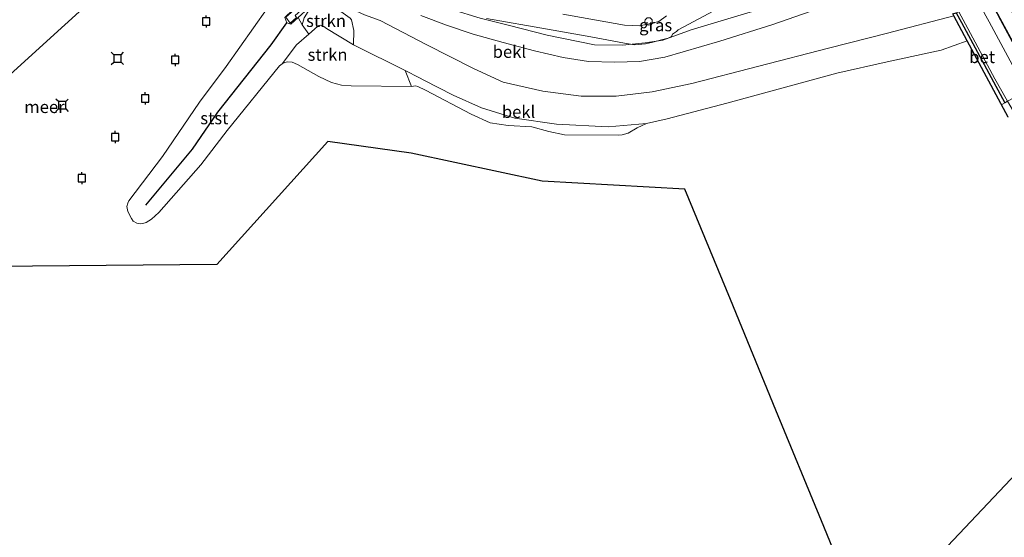
# Model space of a CAD drawing. Units: metres. Extents: x 153017 to 160004, y 539262 to 543751.
# Drawn here: x 153227 to 153428, y 543346 to 543452 of the extents above; entities that cross this region are included whole.
import ezdxf
from ezdxf.enums import TextEntityAlignment as Align

# ---------------------------------------------------------------- set-up
doc = ezdxf.new("R2010")
doc.units = ezdxf.units.M
doc.linetypes.add('IE-TERREINAFSCHEIDING', pattern=[10, 8, -2])
doc.layers.get('0').update_dxf_attribs({"lineweight": 25})
for name, color, linetype in [('B-ME-GC-DAMWAND-GV-B6', 10, 'Continuous'), ('B-ME-KG-KADASTRAAL-OPNAMEDTMGRENS-L-B1', 10, 'Continuous'), ('B-ME-VV-AFMEERCONSTRUCTIE-S-B1', 10, 'Continuous'), ('B-ME-VV-KRIBBEN-L-B1', 10, 'Continuous')]:
    doc.layers.add(name, color=color, linetype=linetype)
for name, color, linetype, lineweight in [('B-ME-GR-STRUIKEN-GV-B6', 93, 'Continuous', 18), ('B-ME-GW-KRUINLIJN-L-B1', 93, 'Continuous', 18), ('B-ME-GW-TEENLIJN-L-B1', 93, 'Continuous', 18), ('B-ME-IE-GRASLAND-GV-B6', 93, 'Continuous', 18), ('B-ME-IE-HULPGEOMETRIE-L-B1', 53, 'Continuous', 18), ('B-ME-IE-INRICHTINGSELEMENT-L-B1', 253, 'Continuous', 18), ('B-ME-IE-TERREINAFSCHEIDING-RASTERHEKWERK-L-B1', 8, 'IE-TERREINAFSCHEIDING', 18), ('B-ME-OB-BEKLEDING-GV-B6', 253, 'Continuous', 18), ('B-ME-OB-WATERLIJN-L-B1', 133, 'OB-WATERLIJN', 18), ('B-ME-OG-WATER-GV-B6', 153, 'Continuous', 18), ('B-ME-VH-VERH_SOORT-BETON-OVERIG-GV-B6', 8, 'IE-TERREINAFSCHEIDING-NATUURLIJK-HOUTWAL', 18), ('B-ME-VH-VERH_SOORT-GV-B6', 8, 'Continuous', 18), ('B-ME-VV-SCHEEPVAARTTEKENS-S-B1', 13, 'Continuous', 18)]:
    doc.layers.add(name, color=color, linetype=linetype, lineweight=lineweight)
doc.styles.add('NLCS-ISO', font='NLCS-ISO.TTF')
doc.linetypes.add('IE-TERREINAFSCHEIDING-NATUURLIJK-HOUTWAL', pattern='A,7,-1.5,[67,NLCS.SHX,S=0.75,R=45,X=0,Y=0],-1.5,7,-1.5,[70,NLCS.SHX,S=0.75,R=0,X=0,Y=0],-1.5', length=20)
doc.linetypes.add('OB-WATERLIJN', pattern='A,10,[32,NLCS.SHX,S=2,R=0,X=0,Y=0],-12', length=22)

# ---------------------------------------------------------------- blocks, each defined once
blk = doc.blocks.new('dtb')
blk.add_circle((0, 0), 0.75)
blk = doc.blocks.new('meerpaal')
for p, q in [((-0.75, 0), (-1.25, 0)), ((0.75, 0.75), (-0.75, 0.75)), ((-0.75, 0.75), (-0.75, -0.75)), ((0.75, -0.75), (0.75, 0.75)), ((0.75, 0), (1.25, 0)), ((-0.75, -0.75), (0.75, -0.75))]:
    blk.add_line(p, q)
blk = doc.blocks.new('meerstoel')
for p, q in [((-1.25, 1.25), (-0.75, 0.75)), ((-0.75, 0.75), (-0.75, -0.75)), ((0.75, 0.75), (-0.75, 0.75)), ((0.75, 0.75), (1.25, 1.25)), ((0.75, -0.75), (0.75, 0.75)), ((-0.75, -0.75), (-1.25, -1.25)), ((-0.75, -0.75), (0.75, -0.75)), ((0.75, -0.75), (1.25, -1.25))]:
    blk.add_line(p, q)

msp = doc.modelspace()

# ---------------------------------------------------------------- linework, layer by layer
at = {"layer": 'B-ME-GC-DAMWAND-GV-B6'}
msp.add_polyline3d([(153429.055, 543432.25, -0.35), (153420.662, 543447.893, -0.35), (153417.929, 543452.986, 1.141), (153417.701, 543453.406, 1.21), (153418.422, 543453.633, 1.274), (153419.495, 543451.653, 1.244), (153428.332, 543435.184, 1.176)], dxfattribs=at)
at = {"layer": 'B-ME-GR-STRUIKEN-GV-B6'}
for points in [[(153295.221, 543447.06, 0.249), (153289.709, 543450.422, 0.331), (153289.154, 543450.841, 0.334), (153288.409, 543451.077, 0.324), (153288.161, 543450.998, 0.326), (153287.837, 543450.846, 0.325), (153286.066, 543449.283, 0.176), (153284.704, 543451.182, 0.704), (153285.102, 543452.584, 0.955), (153286.281, 543454.422, 1.308), (153286.85, 543454.975, 1.303), (153287.43, 543455.258, 1.305), (153288.183, 543455.547, 1.304), (153288.821, 543455.724, 1.291), (153290.248, 543455.606, 1.258), (153294.521, 543452.544, 1.236), (153294.785, 543452.181, 1.196), (153295.292, 543450.034, 0.851), (153295.221, 543447.06, 0.249)], [(153295.221, 543447.06, 0.249), (153295.464, 543446.911, 0.245), (153305.741, 543441.805, 0.066), (153307.081, 543438.535, -0.35), (153294.693, 543438.7, -0.35), (153292.758, 543438.856, -0.35), (153290.685, 543439.365, -0.35), (153288.107, 543440.607, -0.35), (153283.759, 543443.049, -0.35), (153282.636, 543443.537, -0.35), (153281.731, 543443.573, -0.35), (153281.153, 543443.439, -0.35), (153280.588, 543443.185, -0.35), (153283.532, 543447.048, -0.036), (153286.066, 543449.283, 0.176), (153287.837, 543450.846, 0.325), (153288.161, 543450.998, 0.326), (153288.409, 543451.077, 0.324), (153289.154, 543450.841, 0.334), (153289.709, 543450.422, 0.331), (153295.221, 543447.06, 0.249)]]:
    msp.add_polyline3d(points, dxfattribs=at)
at = {"layer": 'B-ME-GW-KRUINLIJN-L-B1'}
for points in [[(153424.473, 543457.908, 2.79), (153421.305, 543460.555, 2.778), (153415.953, 543464.537, 2.809), (153409.037, 543463.437, 2.99), (153398.646, 543460.02, 3.045), (153386.305, 543456.635, 3.038), (153375.813, 543453.644, 3.048), (153364.26, 543450.124, 3.079), (153358.426, 543448.049, 3.108), (153354.833, 543447.448, 3.12), (153350.172, 543446.996, 3.139), (153344.49, 543447.08, 3.14), (153334.761, 543449.072, 3.104), (153327.064, 543451.055, 3.142), (153321.114, 543452.509, 3.114), (153315.32, 543454.297, 2.961), (153308.305, 543456.182, 2.755), (153303.1, 543457.476, 2.609), (153301.546, 543457.872, 2.555)], [(153300.678, 543452.043, 1.789), (153297.457, 543453.21, 1.629), (153290.167, 543456.63, 1.409), (153289.459, 543456.828, 1.406), (153289.115, 543456.818, 1.407), (153288.131, 543456.555, 1.395), (153283.85, 543452.639, 1.196), (153282.399, 543451.312, 1.129), (153281.542, 543451.586, 1.115), (153281.147, 543452.677, 1.021), (153282.739, 543454.15, 1.14), (153289.23, 543459.909, 1.244)], [(153308.946, 543453.055, 2.722), (153314.226, 543451.078, 2.878), (153319.691, 543449.28, 2.928), (153325.776, 543447.571, 2.976), (153332.189, 543445.815, 3.035), (153338.042, 543444.49, 3.026), (153343.249, 543443.644, 3.102), (153348.66, 543443.504, 3.057), (153353.7, 543443.636, 3.07), (153358.883, 543444.57, 3.023), (153370.073, 543447.824, 2.959), (153380.953, 543451.224, 3.001), (153388.559, 543453.864, 2.981)], [(153423.376, 543454.968, 2.743), (153425.146, 543451.781, 2.83), (153432.797, 543437.617, 3.029)]]:
    msp.add_polyline3d(points, dxfattribs=at)
at = {"layer": 'B-ME-GW-TEENLIJN-L-B1'}
for points in [[(153418.422, 543453.633, 1.274), (153418.963, 543453.797, 1.256), (153420.325, 543451.3, 1.259), (153426.317, 543440.128, 1.255), (153428.921, 543435.519, 1.17), (153430.075, 543433.601, 1.244), (153430.65, 543433.039, 1.246), (153431.431, 543432.691, 1.255), (153432.839, 543432.791, 1.276), (153435.208, 543433.865, 1.307)], [(153355.078, 543430.953, -0.35), (153347.265, 543430.311, -0.226), (153336.723, 543430.838, -0.173), (153328.197, 543432.055, -0.131), (153321.345, 543434.175, -0.064), (153315.584, 543436.765, 0.06), (153309.546, 543439.838, 0.035), (153308.663, 543440.352, 0.015), (153305.741, 543441.805, 0.066), (153295.464, 543446.911, 0.245), (153295.221, 543447.06, 0.249), (153289.709, 543450.422, 0.331), (153289.154, 543450.841, 0.334), (153288.409, 543451.077, 0.324), (153288.161, 543450.998, 0.326), (153287.837, 543450.846, 0.325), (153286.066, 543449.283, 0.176), (153283.532, 543447.048, -0.036), (153280.588, 543443.185, -0.35)]]:
    msp.add_polyline3d(points, dxfattribs=at)
at = {"layer": 'B-ME-IE-GRASLAND-GV-B6'}
for points in [[(153295.416, 543459.019, 1.712), (153295.154, 543459.969, 1.713), (153289.134, 543459.581, 1.558), (153287.971, 543458.573, 1.538), (153281.334, 543452.711, 1.386), (153282.282, 543451.523, 1.435), (153283.563, 543452.649, 1.451), (153283.255, 543453.072, 1.444), (153289.577, 543458.726, 1.612), (153294.412, 543458.956, 1.74), (153295.416, 543459.019, 1.712)], [(153322.358, 543452.479, 3.123), (153334.857, 543450.245, 3.115), (153343.692, 543448.68, 3.131), (153348.079, 543447.863, 3.143), (153350.62, 543447.416, 3.152), (153352.639, 543447.058, 3.128), (153354.897, 543447.245, 3.106), (153356.39, 543447.6, 3.119), (153358.184, 543448.074, 3.121), (153359.501, 543448.458, 3.112), (153360.235, 543448.797, 3.089), (153360.447, 543449.268, 3.103), (153361.207, 543449.767, 3.115), (153361.561, 543450.159, 3.134), (153375.146, 543457.459, 3.149)], [(153308.946, 543453.055, 2.722), (153314.226, 543451.078, 2.878), (153319.691, 543449.28, 2.928), (153325.776, 543447.571, 2.976), (153332.189, 543445.815, 3.035), (153338.042, 543444.49, 3.026), (153343.249, 543443.644, 3.102), (153348.66, 543443.504, 3.057), (153353.7, 543443.636, 3.07), (153358.883, 543444.57, 3.023), (153370.073, 543447.824, 2.959), (153380.953, 543451.224, 3.001), (153388.559, 543453.864, 2.981)], [(153388.559, 543453.864, 2.981), (153380.953, 543451.224, 3.001), (153370.073, 543447.824, 2.959), (153358.883, 543444.57, 3.023), (153353.7, 543443.636, 3.07), (153348.66, 543443.504, 3.057), (153343.249, 543443.644, 3.102), (153338.042, 543444.49, 3.026), (153332.189, 543445.815, 3.035), (153325.776, 543447.571, 2.976), (153319.691, 543449.28, 2.928), (153314.226, 543451.078, 2.878), (153308.946, 543453.055, 2.722)], [(153428.921, 543435.519, 1.17), (153426.317, 543440.128, 1.255), (153420.325, 543451.3, 1.259), (153418.963, 543453.797, 1.256)], [(153423.376, 543454.968, 2.743), (153425.146, 543451.781, 2.83), (153432.797, 543437.617, 3.029)], [(153432.797, 543437.617, 3.029), (153425.146, 543451.781, 2.83), (153423.376, 543454.968, 2.743)], [(153283.85, 543452.639, 1.196), (153282.399, 543451.312, 1.129), (153281.542, 543451.586, 1.115), (153281.147, 543452.677, 1.021)], [(153417.929, 543452.986, 1.141), (153404.352, 543449.441, 1.187), (153392.314, 543446.391, 1.156), (153378.052, 543442.686, 1.165), (153364.354, 543439.16, 1.236), (153356.227, 543437.475, 1.286), (153348.904, 543436.542, 1.347), (153341.745, 543436.579, 1.442), (153333.933, 543437.575, 1.539), (153325.775, 543439.43, 1.542), (153319.719, 543442.249, 1.665), (153310.19, 543447.093, 1.8), (153300.678, 543452.043, 1.789), (153297.457, 543453.21, 1.629)], [(153359.191, 543452.997, 3.117), (153357.603, 543451.857, 3.123), (153355.658, 543451.366, 3.133), (153353.75, 543450.949, 3.141), (153350.593, 543451.076, 3.155), (153338.016, 543453.344, 3.128)], [(153426.937, 543453.429, 2.989), (153434.885, 543438.701, 3.067)]]:
    msp.add_polyline3d(points, dxfattribs=at)
at = {"layer": 'B-ME-IE-HULPGEOMETRIE-L-B1'}
msp.add_polyline3d([(153400.177, 543327.13, -0.35), (153427.252, 543355.824, -0.35), (153454.327, 543384.519, -0.35), (153454.4, 543384.595, 1.224), (153454.871, 543385.094, 1.224), (153455.285, 543385.534, 1.236), (153458.81, 543389.269, 3.012), (153459.426, 543389.922, 3.02), (153460.118, 543390.655, 3.028), (153460.267, 543390.813, 3.03), (153462.15, 543392.809, 3), (153466.624, 543397.55, 2.955), (153472.312, 543399.807, 2.845), (153475.181, 543402.016, 0.931), (153489.075, 543401.947, 0.634), (153489.207, 543421.484, 0.383), (153489.28, 543421.561, -0.35), (153503.147, 543436.257, -0.35), (153517.013, 543450.953, -0.35), (153530.88, 543465.649, -0.35), (153544.747, 543480.345, -0.35)], dxfattribs=at)
at = {"layer": 'B-ME-IE-INRICHTINGSELEMENT-L-B1'}
msp.add_line((153433.808, 543440.309, 3.058), (153427.484, 543452.13, 2.931), dxfattribs=at)
msp.add_polyline3d([(153427.484, 543452.13, 2.931), (153420.852, 543464.752, 2.747), (153418.942, 543468.458, 2.68), (153415.945, 543474.023, 2.428)], dxfattribs=at)
at = {"layer": 'B-ME-IE-TERREINAFSCHEIDING-RASTERHEKWERK-L-B1'}
msp.add_polyline3d([(153427.759, 543434.877, 1.176), (153428.332, 543435.184, 1.176), (153428.921, 543435.519, 1.17), (153431.914, 543437.113, 2.751), (153432.797, 543437.617, 3.029), (153434.885, 543438.701, 3.067)], dxfattribs=at)
at = {"layer": 'B-ME-KG-KADASTRAAL-OPNAMEDTMGRENS-L-B1'}
for points in [[(153212.121, 543429.344, -0.35), (153234.012, 543449.209, -0.35), (153255.904, 543469.073, -0.35), (153277.796, 543488.938, -0.35), (153249.823, 543483.262, -0.35), (153221.85, 543477.587, -0.35)], [(153400.177, 543327.13, -0.35), (153390.866, 543349.744, -0.35), (153381.554, 543372.359, -0.35), (153372.242, 543394.973, -0.35), (153362.93, 543417.587, -0.35), (153333.741, 543419.209, -0.35), (153306.985, 543424.884, -0.35), (153289.958, 543427.317, -0.35), (153267.255, 543402.182, -0.35), (153229.553, 543401.777, -0.35), (153191.85, 543401.371, -0.35)]]:
    msp.add_polyline3d(points, dxfattribs=at)
at = {"layer": 'B-ME-OB-BEKLEDING-GV-B6'}
for points in [[(153281.147, 543452.677, 1.021), (153281.542, 543451.586, 1.115), (153282.399, 543451.312, 1.129), (153283.85, 543452.639, 1.196), (153284.704, 543451.182, 0.704), (153286.066, 543449.283, 0.176), (153283.532, 543447.048, -0.036), (153280.588, 543443.185, -0.35), (153280.051, 543442.767, -0.35), (153269.384, 543429.53, -0.35), (153263.992, 543422.508, -0.35), (153255.418, 543412.765, -0.35), (153253.88, 543411.433, -0.35), (153252.815, 543410.723, -0.35), (153252.116, 543410.501, -0.35), (153251.577, 543410.479, -0.35), (153250.898, 543410.586, -0.35), (153250.163, 543411.023, -0.35), (153249.819, 543411.559, -0.35), (153249.062, 543413.007, -0.35), (153248.86, 543414.035, -0.35), (153249.027, 543414.683, -0.35), (153249.273, 543415.158, -0.35), (153256.169, 543424.245, -0.35), (153263.738, 543435.358, -0.35), (153269.171, 543442.641, -0.35), (153277.514, 543454.52, -0.35)], [(153285.102, 543452.584, 0.955), (153284.704, 543451.182, 0.704), (153283.85, 543452.639, 1.196)], [(153300.678, 543452.043, 1.789), (153310.19, 543447.093, 1.8), (153319.719, 543442.249, 1.665), (153325.775, 543439.43, 1.542), (153333.933, 543437.575, 1.539), (153341.745, 543436.579, 1.442), (153348.904, 543436.542, 1.347), (153356.227, 543437.475, 1.286), (153364.354, 543439.16, 1.236), (153378.052, 543442.686, 1.165), (153392.314, 543446.391, 1.156), (153404.352, 543449.441, 1.187), (153417.929, 543452.986, 1.141), (153420.662, 543447.893, -0.35), (153415.367, 543445.959, -0.35), (153404.327, 543443.598, -0.35), (153393.984, 543441.31, -0.35), (153371.516, 543435.15, -0.35), (153359.341, 543431.908, -0.35), (153355.078, 543430.953, -0.35), (153347.265, 543430.311, -0.226), (153336.723, 543430.838, -0.173), (153328.197, 543432.055, -0.131), (153321.345, 543434.175, -0.064), (153315.584, 543436.765, 0.06), (153309.546, 543439.838, 0.035), (153308.663, 543440.352, 0.015), (153305.741, 543441.805, 0.066), (153295.464, 543446.911, 0.245), (153295.221, 543447.06, 0.249), (153295.292, 543450.034, 0.851), (153294.785, 543452.181, 1.196), (153294.521, 543452.544, 1.236)], [(153297.457, 543453.21, 1.629), (153300.678, 543452.043, 1.789)], [(153355.078, 543430.953, -0.35), (153353.18, 543430.127, -0.35), (153351.323, 543429.017, -0.35), (153350.144, 543428.668, -0.35), (153349.297, 543428.598, -0.35), (153338.346, 543428.698, -0.35), (153335.101, 543429.381, -0.35), (153331.635, 543430.292, -0.35), (153326.822, 543430.601, -0.35), (153323.14, 543431.096, -0.35), (153319.231, 543432.859, -0.35), (153309.905, 543437.768, -0.35), (153308.383, 543438.576, -0.35), (153307.853, 543438.681, -0.35), (153307.081, 543438.535, -0.35), (153305.741, 543441.805, 0.066), (153308.663, 543440.352, 0.015), (153309.546, 543439.838, 0.035), (153315.584, 543436.765, 0.06), (153321.345, 543434.175, -0.064), (153328.197, 543432.055, -0.131), (153336.723, 543430.838, -0.173), (153347.265, 543430.311, -0.226), (153355.078, 543430.953, -0.35)]]:
    msp.add_polyline3d(points, dxfattribs=at)
at = {"layer": 'B-ME-OB-WATERLIJN-L-B1'}
msp.add_polyline3d([(153429.055, 543432.25, -0.35), (153420.662, 543447.893, -0.35), (153415.367, 543445.959, -0.35), (153404.327, 543443.598, -0.35), (153393.984, 543441.31, -0.35), (153371.516, 543435.15, -0.35), (153359.341, 543431.908, -0.35), (153355.078, 543430.953, -0.35), (153353.18, 543430.127, -0.35), (153351.323, 543429.017, -0.35), (153350.144, 543428.668, -0.35), (153349.297, 543428.598, -0.35), (153338.346, 543428.698, -0.35), (153335.101, 543429.381, -0.35), (153331.635, 543430.292, -0.35), (153326.822, 543430.601, -0.35), (153323.14, 543431.096, -0.35), (153319.231, 543432.859, -0.35), (153309.905, 543437.768, -0.35), (153308.383, 543438.576, -0.35), (153307.853, 543438.681, -0.35), (153307.081, 543438.535, -0.35), (153294.693, 543438.7, -0.35), (153292.758, 543438.856, -0.35), (153290.685, 543439.365, -0.35), (153288.107, 543440.607, -0.35), (153283.759, 543443.049, -0.35), (153282.636, 543443.537, -0.35), (153281.731, 543443.573, -0.35), (153281.153, 543443.439, -0.35), (153280.588, 543443.185, -0.35), (153280.051, 543442.767, -0.35), (153269.384, 543429.53, -0.35), (153263.992, 543422.508, -0.35), (153255.418, 543412.765, -0.35), (153253.88, 543411.433, -0.35), (153252.815, 543410.723, -0.35), (153252.116, 543410.501, -0.35), (153251.577, 543410.479, -0.35), (153250.898, 543410.586, -0.35), (153250.163, 543411.023, -0.35), (153249.819, 543411.559, -0.35), (153249.062, 543413.007, -0.35), (153248.86, 543414.035, -0.35), (153249.027, 543414.683, -0.35), (153249.273, 543415.158, -0.35), (153256.169, 543424.245, -0.35), (153263.738, 543435.358, -0.35), (153269.171, 543442.641, -0.35), (153277.514, 543454.52, -0.35)], dxfattribs=at)
at = {"layer": 'B-ME-OG-WATER-GV-B6'}
for points in [[(153212.121, 543429.344, -0.35), (153234.012, 543449.209, -0.35), (153255.904, 543469.073, -0.35), (153277.796, 543488.938, -0.35), (153249.823, 543483.262, -0.35), (153221.85, 543477.587, -0.35)], [(153277.514, 543454.52, -0.35), (153269.171, 543442.641, -0.35), (153263.738, 543435.358, -0.35), (153256.169, 543424.245, -0.35), (153249.273, 543415.158, -0.35), (153249.027, 543414.683, -0.35), (153248.86, 543414.035, -0.35), (153249.062, 543413.007, -0.35), (153249.819, 543411.559, -0.35), (153250.163, 543411.023, -0.35), (153250.898, 543410.586, -0.35), (153251.577, 543410.479, -0.35), (153252.116, 543410.501, -0.35), (153252.815, 543410.723, -0.35), (153253.88, 543411.433, -0.35), (153255.418, 543412.765, -0.35), (153263.992, 543422.508, -0.35), (153269.384, 543429.53, -0.35), (153280.051, 543442.767, -0.35), (153280.588, 543443.185, -0.35), (153281.153, 543443.439, -0.35), (153281.731, 543443.573, -0.35), (153282.636, 543443.537, -0.35), (153283.759, 543443.049, -0.35), (153288.107, 543440.607, -0.35), (153290.685, 543439.365, -0.35), (153292.758, 543438.856, -0.35), (153294.693, 543438.7, -0.35), (153307.081, 543438.535, -0.35), (153307.853, 543438.681, -0.35), (153308.383, 543438.576, -0.35), (153309.905, 543437.768, -0.35), (153319.231, 543432.859, -0.35), (153323.14, 543431.096, -0.35), (153326.822, 543430.601, -0.35), (153331.635, 543430.292, -0.35), (153335.101, 543429.381, -0.35), (153338.346, 543428.698, -0.35), (153349.297, 543428.598, -0.35), (153350.144, 543428.668, -0.35), (153351.323, 543429.017, -0.35), (153353.18, 543430.127, -0.35), (153355.078, 543430.953, -0.35), (153359.341, 543431.908, -0.35), (153371.516, 543435.15, -0.35), (153393.984, 543441.31, -0.35), (153404.327, 543443.598, -0.35), (153415.367, 543445.959, -0.35), (153420.662, 543447.893, -0.35)], [(153420.662, 543447.893, -0.35), (153429.055, 543432.25, -0.35)], [(153454.327, 543384.519, -0.35), (153427.252, 543355.824, -0.35), (153400.177, 543327.13, -0.35), (153390.866, 543349.744, -0.35), (153381.554, 543372.359, -0.35), (153372.242, 543394.973, -0.35), (153362.93, 543417.587, -0.35), (153333.741, 543419.209, -0.35), (153306.985, 543424.884, -0.35), (153289.958, 543427.317, -0.35), (153267.255, 543402.182, -0.35), (153229.553, 543401.777, -0.35), (153191.85, 543401.371, -0.35)], [(153400.177, 543327.13, -0.35), (153427.252, 543355.824, -0.35), (153454.327, 543384.519, -0.35), (153458.875, 543375.982, -0.35)]]:
    msp.add_polyline3d(points, dxfattribs=at)
at = {"layer": 'B-ME-VH-VERH_SOORT-BETON-OVERIG-GV-B6'}
for points in [[(153295.416, 543459.019, 1.712), (153294.412, 543458.956, 1.74), (153289.577, 543458.726, 1.612), (153283.255, 543453.072, 1.444), (153283.563, 543452.649, 1.451), (153282.282, 543451.523, 1.435), (153281.334, 543452.711, 1.386), (153287.971, 543458.573, 1.538), (153289.134, 543459.581, 1.558), (153295.154, 543459.969, 1.713), (153295.416, 543459.019, 1.712)], [(153428.921, 543435.519, 1.17), (153428.332, 543435.184, 1.176), (153419.495, 543451.653, 1.244), (153418.422, 543453.633, 1.274), (153418.963, 543453.797, 1.256), (153420.325, 543451.3, 1.259), (153426.317, 543440.128, 1.255), (153428.921, 543435.519, 1.17)]]:
    msp.add_polyline3d(points, dxfattribs=at)
at = {"layer": 'B-ME-VH-VERH_SOORT-GV-B6'}
for points in [[(153462.15, 543392.809, 3), (153460.267, 543390.813, 3.03), (153459.432, 543392.406, 3.04), (153458.89, 543393.429, 3.04), (153447.159, 543415.554, 3.054), (153435.462, 543437.613, 3.067), (153434.885, 543438.701, 3.067), (153426.937, 543453.429, 2.989), (153422.992, 543461.349, 2.732), (153420.377, 543466.333, 2.649), (153418.594, 543469.679, 2.518), (153417.343, 543472.068, 2.423), (153416.674, 543473.293, 2.367), (153416.429, 543473.876, 2.33), (153418.437, 543474.933, 2.369), (153419.419, 543473.151, 2.382), (153422.219, 543467.89, 2.489), (153424.086, 543464.331, 2.555), (153425.087, 543462.545, 2.595), (153429.369, 543454.596, 2.834), (153437.332, 543439.698, 2.986), (153449.506, 543416.694, 2.996), (153461.68, 543393.69, 3.006), (153462.15, 543392.809, 3)], [(153375.146, 543457.459, 3.149), (153361.561, 543450.159, 3.134), (153361.207, 543449.767, 3.115), (153360.447, 543449.268, 3.103), (153360.235, 543448.797, 3.089), (153359.501, 543448.458, 3.112), (153358.184, 543448.074, 3.121), (153356.39, 543447.6, 3.119), (153354.897, 543447.245, 3.106), (153352.639, 543447.058, 3.128), (153350.62, 543447.416, 3.152), (153348.079, 543447.863, 3.143), (153343.692, 543448.68, 3.131), (153334.857, 543450.245, 3.115), (153322.358, 543452.479, 3.123)], [(153338.016, 543453.344, 3.128), (153350.593, 543451.076, 3.155), (153353.75, 543450.949, 3.141), (153355.658, 543451.366, 3.133), (153357.603, 543451.857, 3.123), (153359.191, 543452.997, 3.117)]]:
    msp.add_polyline3d(points, dxfattribs=at)
at = {"layer": 'B-ME-VV-KRIBBEN-L-B1'}
msp.add_polyline3d([(153252.709, 543414.263, 0.4), (153262.281, 543425.713, 0.651), (153267.426, 543433.277, 0.694), (153278.348, 543447.041, 0.791), (153281.542, 543451.586, 1.115)], dxfattribs=at)

# ---------------------------------------------------------------- block references
at = {"layer": 'B-ME-VV-AFMEERCONSTRUCTIE-S-B1', "rotation": 90}
for name, p in [('meerpaal', (153265.059, 543451.847, 1.385)), ('meerstoel', (153246.926, 543444.308, 2.97)), ('meerpaal', (153258.742, 543443.986, 1.399)), ('meerstoel', (153235.601, 543434.709, 2.965)), ('meerpaal', (153252.575, 543436.123, 1.41)), ('meerpaal', (153246.444, 543428.222, 1.685)), ('meerpaal', (153239.656, 543419.814, 1.504))]:
    msp.add_blockref(name, p, dxfattribs=at)
at = {"layer": 'B-ME-VV-SCHEEPVAARTTEKENS-S-B1', "rotation": 90}
msp.add_blockref('dtb', (153355.542, 543451.868, 3.153), dxfattribs=at)

# ---------------------------------------------------------------- texts
at = {"layer": 'B-ME-GR-STRUIKEN-GV-B6', "ltscale": 0.2, "style": 'NLCS-ISO'}
for p in [(153289.5787, 543451.9813), (153289.8908, 543445.057)]:
    msp.add_text('strkn', height=2.5, dxfattribs=at).set_placement(p, align=Align.MIDDLE_CENTER)
at = {"layer": 'B-ME-IE-GRASLAND-GV-B6', "ltscale": 0.2, "style": 'NLCS-ISO'}
msp.add_text('gras', height=2.5, dxfattribs=at).set_placement((153356.972, 543451.098), align=Align.MIDDLE_CENTER)
at = {"layer": 'B-ME-OB-BEKLEDING-GV-B6', "ltscale": 0.2, "style": 'NLCS-ISO'}
for s, p in [('bekl', (153327.0681, 543445.6523)), ('bekl', (153328.9442, 543433.3726)), ('stst', (153266.7519, 543432.0782))]:
    msp.add_text(s, height=2.5, dxfattribs=at).set_placement(p, align=Align.MIDDLE_CENTER)
at = {"layer": 'B-ME-OG-WATER-GV-B6', "ltscale": 0.2, "style": 'NLCS-ISO'}
msp.add_text('meer', height=2.5, dxfattribs=at).set_placement((153232.0074, 543434.3779), align=Align.MIDDLE_CENTER)
at = {"layer": 'B-ME-VH-VERH_SOORT-BETON-OVERIG-GV-B6', "ltscale": 0.2, "style": 'NLCS-ISO'}
msp.add_text('bet', height=2.5, dxfattribs=at).set_placement((153423.712, 543444.5916), align=Align.MIDDLE_CENTER)

doc.saveas('drawing.dxf')
